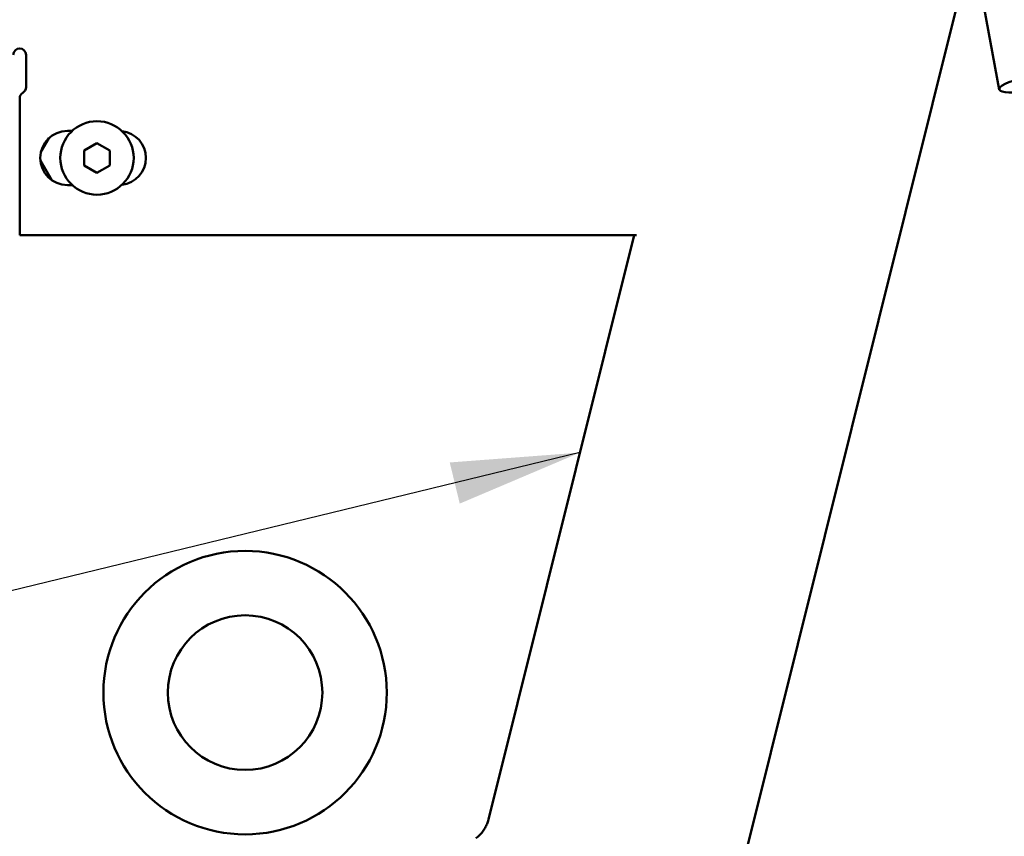
# Model space of a CAD drawing. Units: millimetres. Extents: x 0 to 2376, y 0 to 1680.
# Drawn here: x 304 to 381, y 270 to 333 of the extents above; entities that cross this region are included whole.
import ezdxf

# ---------------------------------------------------------------- set-up
doc = ezdxf.new("R2010")
doc.units = ezdxf.units.MM
doc.header["$LTSCALE"] = 4
doc.layers.add('Symbol (ISO)', color=7, linetype='Continuous', lineweight=25)
doc.layers.add('Visible (ISO)', color=7, linetype='Continuous', lineweight=50)
doc.styles.add('Note Text (DIN)', font='isocpeur.ttf')
doc.dimstyles.new('Default - Method 2a (DIN)$7', dxfattribs={"dimscale": 4, "dimtxt": 2.5, "dimasz": 2.5, "dimexe": 3.175, "dimexo": 0.8, "dimgap": 0.8, "dimtad": 1, "dimtih": 1, "dimtoh": 1, "dimrnd": 1e-08, "dimtxsty": 'Note Text (DIN)', "dimcen": 0.09, "dimdle": 10, "dimclrd": 256, "dimclre": 256, "dimclrt": 256, "dimazin": 2, "dimtfac": 1, "dimtmove": 0, "dimatfit": 3, "dimfxl": 0, "dimtolj": 1, "dimlwd": -1, "dimlwe": -1, "dimarcsym": 0})

msp = doc.modelspace()

# ---------------------------------------------------------------- linework, layer by layer
at = {"layer": 'Visible (ISO)'}
for p, q in [((370.387, 380.67), (380.298, 327.576)), ((360.048, 266.056), (378.192, 338.859)), ((304.747, 327.753), (304.747, 330.253)), ((304.247, 318.253), (304.247, 326.887)), ((307.947, 324.353), (308.32, 324.353)), ((305.901, 322.725), (306.515, 323.789)), ((309.247, 322.83), (310.247, 323.407)), ((310.247, 323.407), (311.247, 322.83)), ((309.247, 321.675), (309.247, 322.83)), ((311.247, 322.83), (311.247, 321.675)), ((306.739, 320.535), (305.855, 322.065)), ((310.247, 321.098), (309.247, 321.675)), ((311.247, 321.675), (310.247, 321.098)), ((308.32, 320.153), (307.947, 320.153)), ((304.247, 318.253), (304.247, 316.253)), ((352.133, 316.253), (304.247, 316.253)), ((340.641, 270.893), (351.946, 316.253))]:
    msp.add_line(p, q, dxfattribs=at)
for centre, radius in [((310.247, 322.253), 2.85), ((321.747, 280.753), 11), ((321.747, 280.753), 6)]:
    msp.add_circle(centre, radius, dxfattribs=at)
for centre, radius, start, end in [((304.247, 330.253), 0.5, 0, 180), ((304.747, 326.887), 0.5, 120, 180), ((304.247, 327.753), 0.5, 300, 0), ((307.947, 322.253), 2.1, 90, 270), ((311.947, 322.253), 2.1, 276.61494, 83.38513)]:
    msp.add_arc(centre, radius, start, end, dxfattribs=at)
msp.add_ellipse((383.247, 328.126), major_axis=(2.949, 0.55), ratio=0.194137, start_param=5.278735, end_param=10.436838, dxfattribs=at)
msp.add_open_spline([(339.665, 269.448), (339.762, 269.519), (339.854, 269.597), (340.027, 269.765), (340.107, 269.855), (340.254, 270.044), (340.321, 270.143), (340.439, 270.348), (340.49, 270.454), (340.578, 270.671), (340.614, 270.781), (340.641, 270.893)], degree=3, knots=[4.712389, 4.712389, 4.712389, 4.712389, 4.8520153, 4.8520153, 4.9916417, 4.9916417, 5.131268, 5.131268, 5.2708943, 5.2708943, 5.4105207, 5.4105207, 5.4105207, 5.4105207], dxfattribs=at)

# ---------------------------------------------------------------- leaders
at = {"layer": 'Symbol (ISO)', "annotation_type": 0, "has_hookline": 1, "hookline_direction": 1, "text_width": 108}
msp.add_leader([(347.741, 299.382), (192.472, 261.661)], dimstyle='Default - Method 2a (DIN)$7', override={"dimgap": 0, "dimtad": 1}, dxfattribs=at)

doc.saveas('drawing.dxf')
